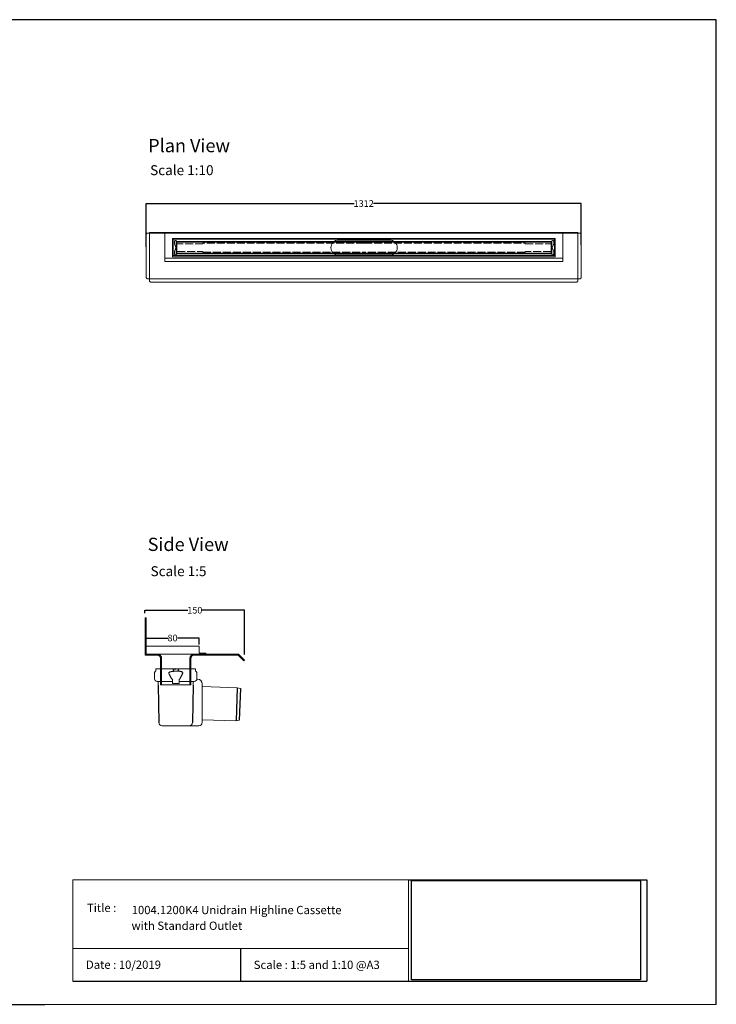
# Model space of a CAD drawing. Units: inches. Extents: x 5 to 2105, y 4 to 1489.
# Drawn here: x 1055 to 2105, y 4 to 1489 of the extents above; entities that cross this region are included whole.
import ezdxf

# ---------------------------------------------------------------- set-up
doc = ezdxf.new("R2010")
doc.units = ezdxf.units.IN
doc.header["$MEASUREMENT"] = 0
doc.linetypes.add('Dashed', pattern=[15, 12, -3])
for name, color, linetype, lineweight in [('A52-A--', 33, 'Continuous', 25), ('A52-S--', 144, 'Continuous', 9), ('A52-S-H', 144, 'Dashed', 9)]:
    doc.layers.add(name, color=color, linetype=linetype, lineweight=lineweight)
doc.layers.add('PDF_0', color=7, linetype='Continuous')
doc.layers.add('PDF_Text', color=7, linetype='Continuous')
doc.styles.add('PDF Calibri', font='calibri.ttf')
doc.styles.get("Standard").update_dxf_attribs({"font": 'arial.ttf'})
doc.dimstyles.get("Standard").update_dxf_attribs({"dimtxt": 10, "dimasz": 0.18, "dimexe": 0.18, "dimexo": 0.0625, "dimgap": 0.09, "dimtad": 0, "dimtih": 1, "dimtoh": 1, "dimdec": 0, "dimzin": 0, "dimdsep": 46, "dimtxsty": 'Standard', "dimcen": 0.09, "dimadec": 0, "dimazin": 0, "dimtfac": 1, "dimtdec": 0, "dimtofl": 0, "dimtmove": 0, "dimatfit": 3, "dimfxl": 1, "dimtolj": 1, "dimtzin": 0, "dimarcsym": 0})
picture_1 = doc.add_image_def('image1.jpg', size_in_pixel=(1658, 722))

# ---------------------------------------------------------------- blocks, each defined once
blk = doc.blocks.new('1004.0300 Side')
at = {"layer": 'A52-S--', "linetype": 'Continuous', "lineweight": 0, "extrusion": (-1, -1.83697e-16, 0)}
for p, q in [((978.3, 627.4), (978.3, 682.4)), ((978.3, 682.4), (979.8, 682.4)), ((979.8, 627.4), (979.8, 682.4)), ((979.8, 627.4), (979.8, 682.4)), ((979.8, 627.4), (979.8, 627.4)), ((979.8, 627.4), (979.8, 627.4)), ((979.8, 627.4), (979.8, 627.4)), ((979.8, 627.4), (979.8, 627.4)), ((997, 627.4), (979.8, 627.4)), ((997, 625.9), (979.8, 625.9)), ((1118.8, 627.4), (1052, 627.4)), ((1118.8, 625.9), (1052, 625.9)), ((1118.8, 625.9), (1123.9, 620.8)), ((1119.8, 627), (1124.9, 621.9)), ((1001.5, 618.8), (1001.5, 621.4)), ((1001.5, 618.8), (1001.5, 610.6)), ((1001.5, 617.3), (1001.5, 609.1)), ((1047.5, 621.4), (1047.5, 618.8)), ((1047.5, 618.8), (1047.5, 610.6)), ((1047.5, 617.3), (1047.5, 609.1)), ((1123.9, 620.8), (1127.4, 617.3)), ((1128.4, 618.4), (1124.9, 621.9)), ((1127.4, 617.3), (1128.4, 618.4)), ((1001.5, 600.7), (1001.5, 581.4)), ((1047.5, 600.7), (1047.5, 581.4)), ((1001.5, 581.4), (1047.5, 581.4))]:
    blk.add_line(p, q, dxfattribs=at)
at = {"layer": 'A52-S--'}
for points in [[(1052, 627.4), (997, 627.4)], [(1003, 621.4), (1003, 581.4)], [(1046, 621.4), (1046, 581.4)]]:
    blk.add_lwpolyline(points, dxfattribs=at)
at = {"layer": 'A52-S--', "linetype": 'Continuous', "lineweight": 0}
blk.add_arc((1118.8, 625.9), 1.5, 45, 90, dxfattribs=at)
for points, knots in [([(978.3, 627.4), (978.3, 627.2), (978.3, 627), (978.5, 626.7), (978.6, 626.5), (978.8, 626.2), (979, 626.1), (979.4, 626), (979.6, 625.9), (979.8, 625.9)], [0, 0, 0, 0, 0.25, 0.25, 0.5, 0.5, 0.75, 0.75, 1, 1, 1, 1]), ([(997, 627.4), (997.6, 627.4), (998.2, 627.3), (999.3, 627), (999.9, 626.7), (1000.7, 626.2), (1001.1, 625.9), (1001.5, 625.4), (1001.7, 625.2), (1001.8, 625.1)], [0, 0, 0, 0, 0.1995864, 0.1995864, 0.3991729, 0.3991729, 0.5351949, 0.5351949, 0.5964439, 0.5964439, 0.5964439, 0.5964439]), ([(1047.2, 625.1), (1047.4, 625.2), (1047.5, 625.4), (1048, 625.9), (1048.3, 626.2), (1049.2, 626.7), (1049.7, 627), (1050.9, 627.3), (1051.5, 627.4), (1052, 627.4)], [1.6781093, 1.6781093, 1.6781093, 1.6781093, 1.7393584, 1.7393584, 1.8753804, 1.8753804, 2.0749668, 2.0749668, 2.2745533, 2.2745533, 2.2745533, 2.2745533]), ([(1001.5, 609.1), (1001.5, 609.1), (1001.5, 609), (1001.5, 608.7), (1001.5, 608.5), (1001.5, 608), (1001.5, 607.7), (1001.5, 607), (1001.5, 606.6), (1001.5, 605.4), (1001.5, 604.6), (1001.5, 602.7), (1001.5, 601.7), (1001.5, 600.7)], [0.00000004, 0.00000004, 0.00000004, 0.00000004, 0.0028156, 0.0028156, 0.00563121, 0.00563121, 0.00844681, 0.00844681, 0.01126241, 0.01126241, 0.01689362, 0.01689362, 0.02252483, 0.02252483, 0.02252483, 0.02252483]), ([(1047.5, 600.7), (1047.5, 601), (1047.5, 601.2), (1047.5, 601.7), (1047.5, 602), (1047.5, 602.7), (1047.5, 603.2), (1047.5, 604.6), (1047.5, 605.4), (1047.5, 606.6), (1047.5, 607), (1047.5, 607.7), (1047.5, 608), (1047.5, 608.5), (1047.5, 608.7), (1047.5, 609), (1047.5, 609.1), (1047.5, 609.1)], [-0.00003034, -0.00003034, -0.00003034, -0.00003034, 0.00137343, 0.00137343, 0.00277719, 0.00277719, 0.00558472, 0.00558472, 0.01119978, 0.01119978, 0.01400731, 0.01400731, 0.01681484, 0.01681484, 0.01962237, 0.01962237, 0.02242986, 0.02242986, 0.02242986, 0.02242986])]:
    blk.add_open_spline(points, degree=3, knots=knots, dxfattribs=at)
at = {"layer": 'A52-S--', "linetype": 'Continuous'}
for points, knots in [([(997, 625.9), (997.5, 625.9), (998, 625.8), (998.9, 625.5), (999.3, 625.3), (1000, 624.8), (1000.3, 624.5), (1000.6, 624.2)], [0, 0, 0, 0, 0.2368173, 0.2368173, 0.4209262, 0.4209262, 0.5964439, 0.5964439, 0.5964439, 0.5964439]), ([(1000.6, 624.2), (1000.8, 623.9), (1001, 623.6), (1001.2, 623.1), (1001.3, 622.8), (1001.5, 622.1), (1001.5, 621.7), (1001.5, 621.4)], [0.529039, 0.529039, 0.529039, 0.529039, 0.6509461, 0.6509461, 0.7728532, 0.7728532, 0.944306, 0.944306, 0.944306, 0.944306]), ([(1047.5, 621.4), (1047.5, 621.8), (1047.6, 622.3), (1047.9, 623.2), (1048.1, 623.7), (1048.4, 624.1), (1048.4, 624.1), (1048.4, 624.2)], [-0.944306, -0.944306, -0.944306, -0.944306, -0.7372812, -0.7372812, -0.5302563, -0.5302563, -0.529039, -0.529039, -0.529039, -0.529039]), ([(1048.4, 624.2), (1048.7, 624.5), (1049.1, 624.9), (1049.8, 625.4), (1050.2, 625.6), (1051, 625.8), (1051.4, 625.9), (1051.9, 625.9), (1051.9, 625.9), (1052, 625.9)], [1.6781093, 1.6781093, 1.6781093, 1.6781093, 1.8652535, 1.8652535, 2.0523978, 2.0523978, 2.239542, 2.239542, 2.2745533, 2.2745533, 2.2745533, 2.2745533])]:
    blk.add_open_spline(points, degree=3, knots=knots, dxfattribs=at)
at = {"layer": 'A52-S--', "lineweight": 0}
for points, knots in [([(1001, 625.9), (1001.1, 625.8), (1001.3, 625.7), (1001.5, 625.4), (1001.7, 625.2), (1001.8, 625.1)], [0.4814633, 0.4814633, 0.4814633, 0.4814633, 0.5351949, 0.5351949, 0.5964439, 0.5964439, 0.5964439, 0.5964439]), ([(1001.8, 625.1), (1001.8, 625), (1001.8, 625), (1002.1, 624.7), (1002.2, 624.4), (1002.6, 623.7), (1002.8, 623.2), (1003, 622.2), (1003, 621.8), (1003, 621.4)], [0.529039, 0.529039, 0.529039, 0.529039, 0.5381993, 0.5381993, 0.6340069, 0.6340069, 0.7946113, 0.7946113, 0.944306, 0.944306, 0.944306, 0.944306]), ([(1046, 621.4), (1046, 621.8), (1046.1, 622.2), (1046.3, 623.2), (1046.4, 623.7), (1046.8, 624.4), (1047, 624.7), (1047.2, 625), (1047.2, 625), (1047.2, 625.1)], [-0.944306, -0.944306, -0.944306, -0.944306, -0.7946113, -0.7946113, -0.6340069, -0.6340069, -0.5381993, -0.5381993, -0.529039, -0.529039, -0.529039, -0.529039]), ([(1047.2, 625.1), (1047.4, 625.2), (1047.5, 625.4), (1047.8, 625.7), (1047.9, 625.8), (1048.1, 625.9)], [1.6781093, 1.6781093, 1.6781093, 1.6781093, 1.7393584, 1.7393584, 1.79309, 1.79309, 1.79309, 1.79309])]:
    blk.add_open_spline(points, degree=3, knots=knots, dxfattribs=at)
blk = doc.blocks.new('Classline Frame Side')
at = {"layer": 'A52-S--', "color": 251, "true_color": 0x636466}
for p, q in [((1058.3, 749.4), (978.3, 749.4)), ((978.3, 749.4), (978.3, 737.4)), ((1058.3, 738.9), (1058.3, 749.4)), ((978.3, 737.4), (1068.3, 737.4)), ((1068.3, 738.9), (1058.3, 738.9)), ((1068.3, 737.4), (1068.3, 738.9))]:
    blk.add_line(p, q, dxfattribs=at)
blk = doc.blocks.new('1411.0050_Side')
at = {"layer": 'A52-A--', "linetype": 'Continuous', "lineweight": 15}
for p, q in [((29, 0), (-29, 0)), ((-32, -15), (-32, -6.9)), ((-29.9, -0.6), (-30, -3.4)), ((3.4, -3.4), (-3.4, -3.4)), ((29.9, -0.6), (30, -3.4)), ((32, -15), (32, -6.9)), ((-92.6, -28.6), (-97.6, -30)), ((-40.5, -26.6), (-92.6, -28.6)), ((-40, -81), (-40, -22.8)), ((-33, -15.8), (-31.9, -15.8)), ((-5, -19), (-28, -19)), ((-26.5, -24.5), (-26.5, -19)), ((-5, -22), (-5, -16.1)), ((5, -22), (-5, -22)), ((5, -22), (4.9, -16.1)), ((28, -19), (5, -19)), ((26.5, -24.5), (26.5, -19)), ((-95.9, -77.3), (-90.8, -78.4)), ((-90.8, -78.4), (-40.5, -76.9)), ((-33, -86), (-35, -86)), ((20.4, -86), (-33, -86))]:
    blk.add_line(p, q, dxfattribs=at)
at = {"layer": 'A52-A--', "ltscale": 0.2}
for p, q in [((-3.6, -0.6), (0, -0.3)), ((-3.6, -0.6), (-3.4, -3.4)), ((3.6, -0.6), (0, -0.3)), ((3.6, -0.6), (3.4, -3.4)), ((-92.6, -28.6), (-91, -78.4)), ((-26.5, -24.5), (-25.4, -81)), ((-6, -15), (-5, -16.1)), ((6, -15), (5, -16.1)), ((26.5, -24.5), (25.4, -81.1)), ((-97.6, -30), (-95.9, -77.3))]:
    blk.add_line(p, q, dxfattribs=at)
for points in [[(-10.3, -6.9, 0.021411), (-8.4, -11.1, 0.037619), (-6, -15)], [(10.3, -6.9, -0.021411), (8.4, -11.1, -0.037619), (6, -15)]]:
    blk.add_lwpolyline(points, format="xyb", dxfattribs=at)
for points in [[(-10.1, -5.5), (-8.9, -4.6), (-6.9, -3.9), (-5, -3.6), (-3.4, -3.4)], [(10.1, -5.5), (8.9, -4.6), (6.9, -3.9), (5, -3.6), (3.4, -3.4)]]:
    blk.add_lwpolyline(points, dxfattribs=at)
at = {"layer": 'A52-A--', "linetype": 'Continuous', "lineweight": 15, "flags": 128}
for points in [[(20.4, -86), (20.4, -86)], [(25.4, -81.1), (25.4, -81.1)]]:
    blk.add_lwpolyline(points, dxfattribs=at)
at = {"layer": 'A52-A--', "linetype": 'Continuous', "lineweight": 15}
for centre, radius, start, end in [((-29, -1), 1, 90, 157.9906), ((29, -1), 1, 22.0094, 90), ((-28, -6.9), 4, 159.5272, 180), ((-28, -6.9), 4, 120, 159.6582), ((28, -6.9), 4, 20.3418, 60), ((28, -6.9), 4, 0, 20.4728), ((-40.5, -26.1), 0.5, 272.1525, 0), ((-33, -22.8), 7, 90, 180), ((-28, -15), 4, 180, 270), ((28, -15), 4, 270, 0), ((-40.5, -77.4), 0.5, 0, 91.7841), ((-35, -81), 5, 180, 270), ((-20.4, -81), 5, 181.1262, 270), ((20.4, -81), 5, 270, 358.8738)]:
    blk.add_arc(centre, radius, start, end, dxfattribs=at)
at = {"layer": 'A52-A--', "ltscale": 0.2}
for centre, start, end in [((-9.1, -6.3), 139.5112, 203.2386), ((9.1, -6.3), 336.7614, 40.4888)]:
    blk.add_arc(centre, 1.33, start, end, dxfattribs=at)
blk = doc.blocks.new('*D17')
at = {"color": 0, "lineweight": -2, "transparency": 16777216}
for p, q in [((1245.5, 546.2), (1245.5, 556.2)), ((1245.7, 556), (1278.3, 556)), ((1325.3, 556), (1292.8, 556)), ((1325.5, 546), (1325.5, 556.2))]:
    blk.add_line(p, q, dxfattribs=at)
at = {"color": 0, "transparency": 16777216}
for points in [[(1245.7, 556.1), (1245.7, 556), (1245.5, 556)], [(1325.3, 556.1), (1325.3, 556), (1325.5, 556)]]:
    blk.add_solid(points, dxfattribs=at)
at = {"layer": 'Defpoints', "color": 0, "transparency": 16777216}
for p in [(1325.5, 556), (1245.5, 546.1), (1325.5, 545.9)]:
    blk.add_point(p, dxfattribs=at)
at = {"color": 0, "transparency": 16777216, "insert": (1285.5, 556), "char_height": 10, "attachment_point": 5}
blk.add_mtext('\\A1;80', dxfattribs=at)
blk = doc.blocks.new('*D18')
at = {"color": 0, "lineweight": -2, "transparency": 16777216}
for p, q in [((1244, 593.3), (1244, 598.1)), ((1244.2, 597.9), (1308.5, 597.9)), ((1394, 597.9), (1329.8, 597.9)), ((1394.2, 531), (1394.2, 598.1))]:
    blk.add_line(p, q, dxfattribs=at)
at = {"color": 0, "transparency": 16777216}
for points in [[(1244.2, 597.9), (1244.2, 597.9), (1244, 597.9)], [(1394, 597.9), (1394, 597.9), (1394.2, 597.9)]]:
    blk.add_solid(points, dxfattribs=at)
at = {"layer": 'Defpoints', "color": 0, "transparency": 16777216}
for p in [(1244, 597.9), (1244, 593.3), (1394.2, 531)]:
    blk.add_point(p, dxfattribs=at)
at = {"color": 0, "transparency": 16777216, "insert": (1319.1, 597.9), "char_height": 10, "attachment_point": 5}
blk.add_mtext('\\A1;150', dxfattribs=at)
blk = doc.blocks.new('*D62')
at = {"color": 0, "lineweight": -2, "transparency": 16777216}
for p, q in [((1245.9, 1145.8), (1245.9, 1211.5)), ((1246, 1211.3), (1559.2, 1211.3)), ((1901.3, 1211.3), (1588.2, 1211.3)), ((1901.5, 1148.9), (1901.5, 1211.5))]:
    blk.add_line(p, q, dxfattribs=at)
at = {"color": 0, "transparency": 16777216}
for points in [[(1246, 1211.3), (1246, 1211.3), (1245.9, 1211.3)], [(1901.3, 1211.3), (1901.3, 1211.3), (1901.5, 1211.3)]]:
    blk.add_solid(points, dxfattribs=at)
at = {"layer": 'Defpoints', "color": 0, "transparency": 16777216}
for p in [(1901.5, 1211.3), (1245.9, 1145.7), (1901.5, 1148.9)]:
    blk.add_point(p, dxfattribs=at)
at = {"color": 0, "transparency": 16777216, "insert": (1573.7, 1211.3), "char_height": 10, "attachment_point": 5}
blk.add_mtext('\\A1;1312', dxfattribs=at)

msp = doc.modelspace()

# ---------------------------------------------------------------- linework, layer by layer
for p, q in [((2105.1, 1488.5), (5.1, 1488.5)), ((2105.1, 3.5), (2105.1, 1488.5)), ((2105.1, 3.5), (2105.1, 1053.5)), ((2105.1, 3.5), (2105.1, 213.5)), ((2105.1, 3.5), (2105.1, 213.5)), ((1641.3, 191.5), (2000.5, 191.5)), ((2000.5, 191.5), (2000.5, 38.6)), ((1388.2, 87.8), (1388.2, 38.6)), ((1135.1, 38.6), (1641.3, 38.6)), ((1641.3, 38.6), (2000.5, 38.6)), ((620.1, 3.5), (1092.9, 3.5))]:
    msp.add_line(p, q)
at = {"layer": 'A52-S--'}
for p, q in [((1245.9, 1164.3), (1245.9, 1100.3)), ((1247.5, 1166.8), (1250.9, 1166.8)), ((1250.9, 1167.8), (1250.9, 1094.5)), ((1285.4, 1158.4), (1862.4, 1158.4)), ((1285.4, 1130.9), (1285.4, 1158.4)), ((1862.4, 1158.4), (1862.4, 1130.9)), ((1896.5, 1167.8), (1896.5, 1094.5)), ((1899.9, 1166.8), (1896.5, 1166.8)), ((1901.5, 1164.3), (1901.5, 1100.3)), ((1862.4, 1130.9), (1285.4, 1130.9)), ((1832.6, 1092.4, -0.8), (1832.6, 1092.4, 0.7))]:
    msp.add_line(p, q, dxfattribs=at)
at = {"layer": 'A52-S--', "color": 252, "true_color": 0x939598}
for p, q in [((1873.9, 1166.8), (1273.9, 1166.8)), ((1273.9, 1166.8), (1273.9, 1126.8)), ((1873.9, 1126.8), (1873.9, 1166.8)), ((1286.4, 1157.3), (1861.4, 1157.3)), ((1286.4, 1132.8), (1286.4, 1157.3)), ((1288.4, 1154.3), (1288.4, 1151.2)), ((1288.8, 1149.1), (1290.7, 1145.1)), ((1290.7, 1144.3), (1288.8, 1140.3)), ((1861.4, 1157.3), (1289.4, 1157.3)), ((1290.4, 1155.3), (1289.4, 1155.3)), ((1291.1, 1153.9), (1857.4, 1153.9)), ((1291.1, 1135.4), (1291.1, 1153.9)), ((1291.4, 1153.9), (1291.4, 1154.3)), ((1292.1, 1152.9), (1292.1, 1136.4)), ((1292.1, 1152.9), (1856.4, 1152.9)), ((1856.4, 1136.4), (1856.4, 1152.9)), ((1857.1, 1154.3), (1857.1, 1153.9)), ((1857.4, 1153.9), (1857.4, 1135.4)), ((1857.8, 1145.1), (1859.7, 1149.1)), ((1859.7, 1140.3), (1857.8, 1144.3)), ((1859.1, 1155.3), (1858.1, 1155.3)), ((1860.1, 1151.2), (1860.1, 1154.3)), ((1861.4, 1157.3), (1861.4, 1132.8)), ((1873.9, 1128.8), (1273.9, 1128.8)), ((1861.4, 1132.8), (1286.4, 1132.8)), ((1288.4, 1138.2), (1288.4, 1135.1)), ((1289.4, 1134.1), (1290.4, 1134.1)), ((1289.4, 1132.8), (1861.4, 1132.8)), ((1857.4, 1135.4), (1291.1, 1135.4)), ((1291.4, 1135.1), (1291.4, 1135.4)), ((1856.4, 1136.4), (1292.1, 1136.4)), ((1857.1, 1135.4), (1857.1, 1135.1)), ((1858.1, 1134.1), (1859.1, 1134.1)), ((1860.1, 1135.1), (1860.1, 1138.2)), ((1273.9, 1126.8), (1273.9, 1123.8)), ((1273.9, 1123.8), (1873.9, 1123.8)), ((1873.9, 1123.8), (1873.9, 1126.8))]:
    msp.add_line(p, q, dxfattribs=at)
at = {"layer": 'A52-S--'}
for points in [[(1247.5, 1166.8, 0.128662), (1246.9, 1166.6, 0.110206), (1246.3, 1165.9, 0.074751), (1246, 1165.2, 0.064305), (1245.9, 1164.3)], [(1899.9, 1166.8, -0.128662), (1900.5, 1166.6, -0.110206), (1901.1, 1165.9, -0.074751), (1901.4, 1165.2, -0.064305), (1901.5, 1164.3)], [(1247.5, 1097.8, -0.128662), (1246.9, 1098.1, -0.110206), (1246.3, 1098.7, -0.074751), (1246, 1099.5, -0.064305), (1245.9, 1100.3)], [(1899.9, 1097.8, 0.128662), (1900.5, 1098.1, 0.110206), (1901.1, 1098.7, 0.074751), (1901.4, 1099.5, 0.064305), (1901.5, 1100.3)], [(1250.9, 1094.5, 0.128662), (1251.1, 1093.8, 0.110206), (1251.7, 1093.2, 0.074751), (1252.5, 1092.9, 0.064305), (1253.4, 1092.8)], [(1896.5, 1094.5, -0.128662), (1896.3, 1093.8, -0.110206), (1895.7, 1093.2, -0.074751), (1894.9, 1092.9, -0.064305), (1894, 1092.8)]]:
    msp.add_lwpolyline(points, format="xyb", dxfattribs=at)
for points in [[(1896.5, 1167.8), (1573.9, 1167.8), (1250.9, 1167.8)], [(1250.9, 1166.8), (1573.9, 1166.8), (1896.5, 1166.8)], [(1247.9, 1097.8), (1573.9, 1097.8), (1899.9, 1097.8)], [(1253.7, 1092.8), (1573.9, 1092.8), (1894, 1092.8)]]:
    msp.add_lwpolyline(points, dxfattribs=at)
at = {"layer": 'A52-S--', "ltscale": 0.2}
for points in [[(1612.8, 1156.2), (1535.8, 1156.2)], [(1535.8, 1133.2), (1612.8, 1133.2)]]:
    msp.add_lwpolyline(points, dxfattribs=at)
at = {"layer": 'A52-S--', "color": 252, "true_color": 0x939598}
for centre, radius, start, end in [((1289.4, 1154.3), 1, 90, 180), ((1293.4, 1151.2), 5, 180, 204.9439), ((1290.4, 1154.3), 1, 360, 90), ((1289.8, 1144.7), 1, 335.0561, 24.9439), ((1858.1, 1154.3), 1, 90, 180), ((1858.7, 1144.7), 1, 155.0561, 204.9439), ((1859.1, 1154.3), 1, 360, 90), ((1855.1, 1151.2), 5, 335.0561, 360), ((1293.4, 1138.2), 5, 155.0561, 180), ((1289.4, 1135.1), 1, 180, 270), ((1290.4, 1135.1), 1, 270, 360), ((1858.1, 1135.1), 1, 180, 270), ((1859.1, 1135.1), 1, 270, 360), ((1855.1, 1138.2), 5, 360, 24.9439)]:
    msp.add_arc(centre, radius, start, end, dxfattribs=at)
at = {"layer": 'A52-S--', "linetype": 'Continuous', "lineweight": 0}
for centre, start, end in [((1535.8, 1144.7), 90, 270), ((1612.8, 1144.7), 270, 90)]:
    msp.add_arc(centre, 11.5, start, end, dxfattribs=at)
at = {"layer": 'A52-S-H', "color": 252, "lineweight": 0, "true_color": 0x939598, "extrusion": (0, 1, 0)}
for p, q in [((1291.4, 1151.7), (1291.4, 1153.9)), ((1331.4, 1150.7), (1292.4, 1150.7)), ((1331.4, 1150.7), (1331.4, 1151.4)), ((1574.3, 1151.4), (1331.4, 1151.4)), ((1291.4, 1135.4), (1291.4, 1137.7)), ((1292.4, 1138.7), (1331.4, 1138.7)), ((1331.4, 1137.9), (1331.4, 1138.7)), ((1331.4, 1137.9), (1574.3, 1137.9))]:
    msp.add_line(p, q, dxfattribs=at)
at = {"layer": 'A52-S-H', "color": 252, "lineweight": 0, "true_color": 0x939598, "extrusion": (6.25261e-10, 1, 0)}
for p, q in [((1574.3, 1151.4), (1817.1, 1151.4)), ((1817.1, 1150.7), (1817.1, 1151.4)), ((1817.1, 1150.7), (1856.1, 1150.7)), ((1857.1, 1151.7), (1857.1, 1153.9)), ((1817.1, 1137.9), (1574.3, 1137.9)), ((1817.1, 1137.9), (1817.1, 1138.7)), ((1856.1, 1138.7), (1817.1, 1138.7)), ((1857.1, 1135.4), (1857.1, 1137.7))]:
    msp.add_line(p, q, dxfattribs=at)
at = {"layer": 'A52-S-H', "color": 252, "lineweight": 0, "true_color": 0x939598}
for centre, start, end in [((1292.4, 1151.7), 180, 270), ((1856.1, 1151.7), 270, 360), ((1292.4, 1137.7), 90, 180), ((1856.1, 1137.7), 360, 90)]:
    msp.add_arc(centre, 1, start, end, dxfattribs=at)
at = {"layer": 'PDF_0', "lineweight": 15}
for points in [[(1135.1, 38.6), (1135.1, 191.5), (1641.3, 191.5), (1641.3, 38.6)], [(1599, 3.5), (2105.1, 3.5), (2105.1, 191.5)], [(1641.3, 191.5), (1641.3, 38.6)], [(1641.3, 87.8), (1135.1, 87.8)], [(1599, 3.5), (1092.9, 3.5)]]:
    msp.add_lwpolyline(points, dxfattribs=at)

# ---------------------------------------------------------------- block references
for name, p in [('1004.0300 Side', (265.8, -95.8)), ('Classline Frame Side', (267.3, -205.9))]:
    msp.add_blockref(name, p)
at = {"layer": 'A52-S-H', "xscale": -1}
msp.add_blockref('1411.0050_Side', (1290.3, 509.6), dxfattribs=at)

# ---------------------------------------------------------------- texts
at = {"layer": 'PDF_Text', "attachment_point": 7, "style": 'PDF Calibri'}
for s, insert, char_height in [('Plan View', (1248.8, 1282.4), 20), ('Scale 1:10', (1251.7, 1249.4), 15), ('Side View', (1248, 681), 20), ('Scale 1:5', (1252.4, 644.6), 15), ('Title :', (1156.6, 138.9), 12.5), ('1004.1200K4 Unidrain Highline Cassette', (1223.9, 135.6), 12.5), ('with Standard Outlet', (1223.7, 111.9), 12.5), ('Date : 10/2019', (1155, 53.1), 12.5), ('Scale : 1:5 and 1:10 @A3', (1407.9, 52.9), 12.5)]:
    msp.add_mtext(s, dxfattribs=dict(at, insert=insert, char_height=char_height))

# ---------------------------------------------------------------- dimensions: what is measured, and where the dimension line sits
dim = msp.add_linear_dim(base=(1901.5, 1211.3), p1=(1245.9, 1145.7), p2=(1901.5, 1148.9), text='1312', dimstyle='Standard')
dim.commit()
dim.dimension.update_dxf_attribs({"geometry": '*D62', "text_midpoint": (1573.7, 1211.3)})
dim = msp.add_linear_dim(base=(1244, 597.9), p1=(1394.2, 531), p2=(1244, 593.3), dimstyle='Standard')
dim.commit()
dim.dimension.update_dxf_attribs({"geometry": '*D18', "text_midpoint": (1319.1, 597.9), "dimtype": 160})
dim = msp.add_linear_dim(base=(1325.5, 556), p1=(1245.5, 546.1), p2=(1325.5, 545.9), dimstyle='Standard')
dim.commit()
dim.dimension.update_dxf_attribs({"geometry": '*D17', "text_midpoint": (1285.5, 556)})

# ---------------------------------------------------------------- referenced raster images: frames only (the image files are external)
image = msp.add_image(picture_1, insert=(1645.9, 40.3), size_in_units=(345, 150.2))
image.dxf.flags = 7

doc.saveas('drawing.dxf')
